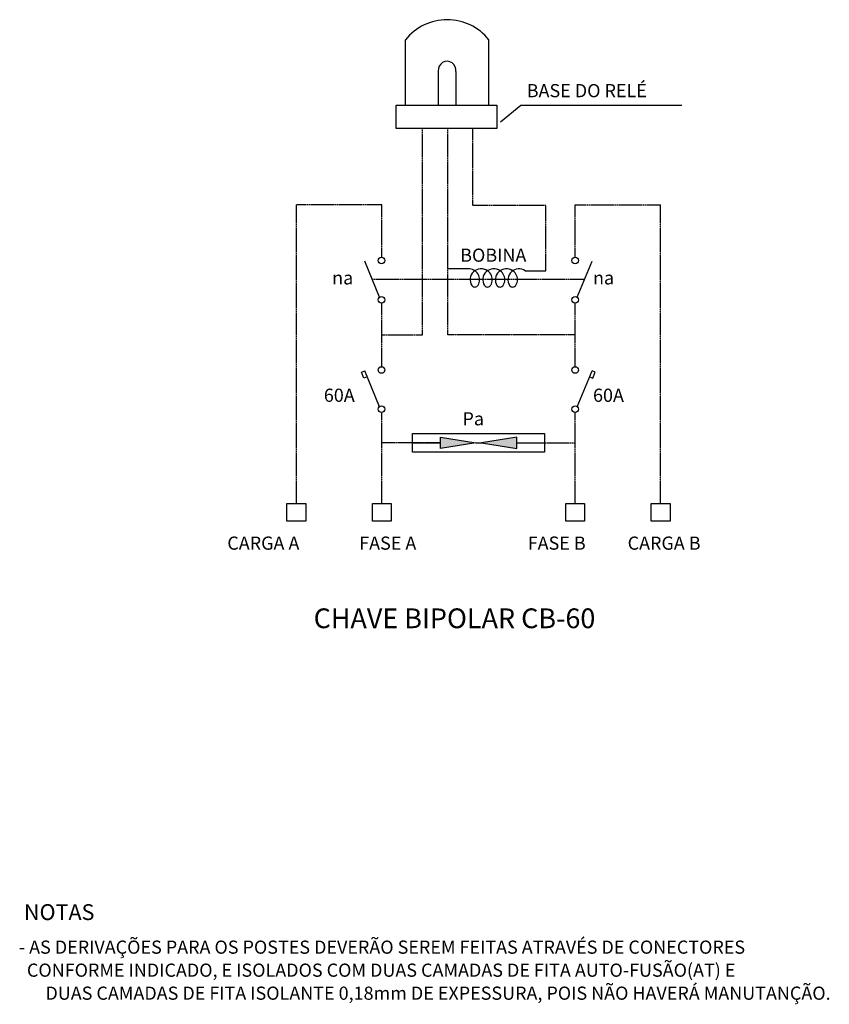
# Model space of a CAD drawing. Units: metres. Extents: x 25772359 to 25775138, y 723827427 to 723829779.
# Drawn here: x 25773537 to 25774152, y 723827791 to 723828538 of the extents above; entities that cross this region are included whole.
import ezdxf

# ---------------------------------------------------------------- set-up
doc = ezdxf.new("R2010")
doc.units = ezdxf.units.M
doc.header["$MEASUREMENT"] = 0
doc.linetypes.add('ACAD_ISO02W100', pattern=[15, 12, -3])
for name, color, linetype in [('01', 7, 'Continuous'), ('02', 2, 'Continuous'), ('05', 7, 'Continuous'), ('TX2', 7, 'Continuous')]:
    doc.layers.add(name, color=color, linetype=linetype)
doc.styles.add('REGUA200', font='ARIAL.TTF')
doc.styles.add('ROMANS', font='ROMANS')

msp = doc.modelspace()

# ---------------------------------------------------------------- hatches: boundary and pattern name
at = {"layer": '05'}
h = msp.add_hatch(color=256, dxfattribs=at)
h.paths.add_polyline_path([(25773914.33, 723828221.6), (25773887.53, 723828217.22), (25773914.33, 723828212.83)])
h.paths.add_polyline_path([(25773856.44, 723828221.6), (25773856.44, 723828212.83), (25773883.23, 723828217.22)])

# ---------------------------------------------------------------- linework, layer by layer
at = {"layer": '01'}
for p, q in [((25773901.99, 723828460.77), (25773917.4, 723828473.37)), ((25773917.4, 723828473.37), (25774039.55, 723828473.37))]:
    msp.add_line(p, q, dxfattribs=at)
at = {"layer": '01', "color": 2, "linetype": 'ACAD_ISO02W100', "ltscale": 0.1}
for p, q in [((25773842.85, 723828299.11), (25773842.85, 723828455.91)), ((25773862.09, 723828299.11), (25773862.09, 723828455.91)), ((25773880.96, 723828397.27), (25773880.96, 723828455.73)), ((25773747.07, 723828171.02), (25773747.07, 723828397.7)), ((25773811.9, 723828397.7), (25773747.07, 723828397.7)), ((25773811.9, 723828358.08), (25773811.9, 723828397.7)), ((25773936.54, 723828397.27), (25773880.96, 723828397.27)), ((25773936.54, 723828347.79), (25773936.54, 723828397.27)), ((25773958.73, 723828358.08), (25773958.73, 723828397.7)), ((25773958.73, 723828397.7), (25774023.57, 723828397.7)), ((25774023.57, 723828171.02), (25774023.57, 723828397.7)), ((25773804.54, 723828341.38), (25773965.91, 723828341.38)), ((25773811.9, 723828274.95), (25773811.9, 723828323.28)), ((25773958.73, 723828274.95), (25773958.73, 723828323.28)), ((25773811.9, 723828299.11), (25773842.85, 723828299.11)), ((25773958.73, 723828299.11), (25773862.09, 723828299.11)), ((25773811.9, 723828171.02), (25773811.9, 723828240.07)), ((25773958.73, 723828171.02), (25773958.73, 723828240.15)), ((25773856.44, 723828217.22), (25773811.9, 723828217.22)), ((25773914.33, 723828217.22), (25773958.73, 723828217.22))]:
    msp.add_line(p, q, dxfattribs=at)
at = {"layer": '01', "color": 3}
for p, q in [((25773877.55, 723828349.27), (25773862.09, 723828349.27)), ((25773920.82, 723828347.79), (25773936.54, 723828347.79))]:
    msp.add_line(p, q, dxfattribs=at)
for centre, radius, start, end in [((25773877.82, 723828340.92), 8.36, 329.97971, 91.82569), ((25773887.34, 723828340.92), 8.36, 55.23775, 211.84781), ((25773887.41, 723828340.92), 8.36, 329.97971, 91.82569), ((25773896.93, 723828340.92), 8.36, 55.23775, 211.84781), ((25773896.95, 723828340.92), 8.36, 329.97971, 91.82569), ((25773906.47, 723828340.92), 8.36, 55.23775, 211.84781), ((25773906.54, 723828340.92), 8.36, 329.97971, 91.82569), ((25773916.06, 723828340.92), 8.36, 55.23775, 211.84781), ((25773882.55, 723828338.5), 3.06, 220.66423, 324.81826), ((25773892.14, 723828338.5), 3.06, 220.66423, 324.81826), ((25773901.68, 723828338.5), 3.06, 220.66423, 324.81826), ((25773911.27, 723828338.5), 3.06, 220.66423, 324.81826)]:
    msp.add_arc(centre, radius, start, end, dxfattribs=at)
at = {"layer": '02', "color": 3}
for p, q in [((25773829.99, 723828473.51), (25773829.99, 723828523.14)), ((25773893.2, 723828473.51), (25773893.2, 723828523.14)), ((25773854.83, 723828499.43), (25773854.83, 723828473.51)), ((25773868.08, 723828498.88), (25773868.08, 723828473.51))]:
    msp.add_line(p, q, dxfattribs=at)
at = {"layer": '02'}
for p, q in [((25773810.12, 723828327.73), (25773798.97, 723828355.03)), ((25773960.33, 723828327.73), (25773971.49, 723828355.03)), ((25773810.12, 723828244.6), (25773798.97, 723828271.91)), ((25773960.33, 723828244.6), (25773971.49, 723828271.91)), ((25773835.26, 723828224.36), (25773935.37, 723828224.36)), ((25773835.26, 723828210.07), (25773835.26, 723828224.36)), ((25773935.37, 723828224.36), (25773935.37, 723828210.07)), ((25773835.26, 723828217.22), (25773856.44, 723828217.22)), ((25773883.23, 723828217.22), (25773887.53, 723828217.22)), ((25773914.33, 723828217.22), (25773935.37, 723828217.22)), ((25773935.37, 723828210.07), (25773835.26, 723828210.07))]:
    msp.add_line(p, q, dxfattribs=at)
at = {"layer": '02', "color": 3}
msp.add_lwpolyline([(25773822.81, 723828473.37), (25773899.27, 723828473.37), (25773899.27, 723828455.73), (25773822.81, 723828455.73)], close=True, dxfattribs=at)
at = {"layer": '02'}
for points in [[(25773800.83, 723828267.33), (25773798.42, 723828266.35), (25773796.55, 723828270.92), (25773798.97, 723828271.91)], [(25773969.62, 723828267.33), (25773972.03, 723828266.35), (25773973.9, 723828270.92), (25773971.49, 723828271.91)]]:
    msp.add_lwpolyline(points, dxfattribs=at)
for points in [[(25773883.23, 723828217.22), (25773856.44, 723828212.83), (25773856.44, 723828221.6)], [(25773887.53, 723828217.22), (25773914.33, 723828212.83), (25773914.33, 723828221.6)], [(25773739.92, 723828171.02), (25773754.22, 723828171.02), (25773754.22, 723828157.69), (25773739.92, 723828157.69)], [(25773804.75, 723828171.02), (25773819.06, 723828171.02), (25773819.06, 723828157.69), (25773804.75, 723828157.69)], [(25773951.58, 723828171.02), (25773965.88, 723828171.02), (25773965.88, 723828157.69), (25773951.58, 723828157.69)], [(25774016.42, 723828171.02), (25774030.72, 723828171.02), (25774030.72, 723828157.69), (25774016.42, 723828157.69)]]:
    msp.add_lwpolyline(points, close=True, dxfattribs=at)
for centre in [(25773811.79, 723828355.57), (25773958.66, 723828355.57), (25773811.79, 723828325.78), (25773958.66, 723828325.78), (25773811.79, 723828272.45), (25773958.66, 723828272.45), (25773811.79, 723828242.65), (25773958.66, 723828242.65)]:
    msp.add_circle(centre, 2.51, dxfattribs=at)
at = {"layer": '02', "color": 3}
for centre, radius, start, end in [((25773861.59, 723828497.79), 40.52, 38.73286, 141.26714), ((25773861.49, 723828500.04), 6.69, 350.01155, 185.22193)]:
    msp.add_arc(centre, radius, start, end, dxfattribs=at)
at = {"layer": '05'}
msp.add_line((25773883.23, 723828217.22), (25773887.53, 723828217.22), dxfattribs=at)

# ---------------------------------------------------------------- texts
at = {"layer": '01', "color": 7, "style": 'REGUA200'}
msp.add_text('CHAVE BIPOLAR CB-60', height=15, dxfattribs=at).set_placement((25773760.19, 723828076.52))
at = {"layer": 'TX2', "style": 'ROMANS'}
for s, height, p in [('BASE DO RELÉ', 10, (25773921.96, 723828479.45)), ('BOBINA', 10, (25773871.45, 723828354.6)), ('na', 10, (25773774.26, 723828337.38)), ('na', 10, (25773972.27, 723828337.38)), ('60A', 10, (25773767.94, 723828248.3)), ('60A', 10, (25773972.27, 723828248.3)), ('Pa', 10, (25773873.18, 723828230.45)), ('CARGA A', 10, (25773694.67, 723828136.07)), ('FASE A', 10, (25773794.79, 723828136.07)), ('FASE B', 10, (25773922.7, 723828136.07)), ('CARGA B', 10, (25773998.54, 723828136.07)), ('NOTAS', 12, (25773540.3, 723827855.04)), ('- AS DERIVAÇÕES PARA OS POSTES DEVERÃO SEREM FEITAS ATRAVÉS DE CONECTORES', 10, (25773536.44, 723827829.46)), ('  CONFORME INDICADO, E ISOLADOS COM DUAS CAMADAS DE FITA AUTO-FUSÃO(AT) E', 10, (25773536.44, 723827811.99)), ('DUAS CAMADAS DE FITA ISOLANTE 0,18mm DE EXPESSURA, POIS NÃO HAVERÁ MANUTANÇÃO.', 10, (25773556.62, 723827794.53))]:
    msp.add_text(s, height=height, dxfattribs=at).set_placement(p)

doc.saveas('drawing.dxf')
